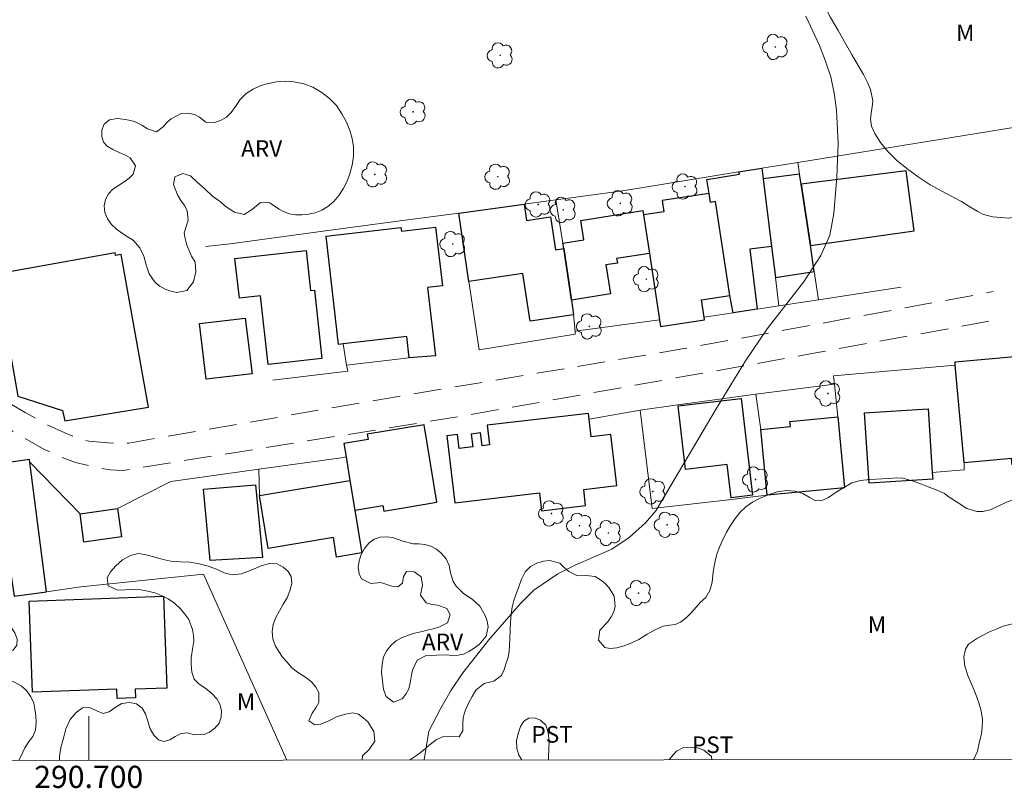
# Model space of a CAD drawing. Units: metres. Extents: x 290357 to 290872, y 1654397 to 1654962.
# Drawn here: x 290694 to 290783, y 1654400 to 1654470 of the extents above; entities that cross this region are included whole.
import ezdxf
from ezdxf.enums import TextEntityAlignment as Align

# ---------------------------------------------------------------- set-up
doc = ezdxf.new("R2010")
doc.units = ezdxf.units.M
doc.header["$MEASUREMENT"] = 0
doc.linetypes.add('HIDDEN', pattern=[0.375, 0.25, -0.125])
for name, color, linetype, lineweight in [('Articulacao', 7, 'Continuous', 18), ('Cerca', 8, 'Cerca', 20), ('Edificacoes', 7, 'Continuous', 30), ('Malha_Coordenadas', 7, 'Continuous', 15), ('Muro_Grade', 8, 'Continuous', 20), ('Nao_Pavimentada_S_Mfio', 10, 'HIDDEN', 15)]:
    doc.layers.add(name, color=color, linetype=linetype, lineweight=lineweight)
for name, color, linetype, lineweight, true_color in [('Arvores_Isoladas', 7, 'Continuous', 18, 0x00ff33), ('Curvas_Intermediarias', 7, 'Continuous', 9, 0x783c14), ('Topon_Cultura', 7, 'Continuous', 9, 0x00ff33), ('Topon_Vegetacao', 7, 'Continuous', 9, 0x00ff33), ('Vegetacao', 7, 'Orla8', 9, 0x00ff33)]:
    doc.layers.add(name, color=color, linetype=linetype, lineweight=lineweight, true_color=true_color)
doc.styles.add('Arial', font='arial.ttf', dxfattribs={"height": 1.5})
doc.styles.get("Standard").update_dxf_attribs({"font": 'arial.ttf'})
doc.linetypes.add('Cerca', pattern='A,10,0,["X",Standard,S=1,R=0,X=0,Y=-0.5],0.1', length=10.1)
doc.linetypes.add('Orla8', pattern='A,6,-0.5,["V",Standard,S=1,R=0,X=-0.5,Y=-1],-0.5,6,-0.5,["V",Standard,S=1,R=0,X=-0.5,Y=-1],-0.5', length=14)

# ---------------------------------------------------------------- blocks, each defined once
blk = doc.blocks.new('Arvore')
at = {"layer": 'Arvores_Isoladas'}
blk.add_lwpolyline([(-0.718, 0.493, 0.872324), (-0.722, -0.551, 0.862983), (0.284, -0.827, 0.900105), (0.89, 0.029, 0.863155), (0.262, 0.861, 0.882486)], format="xyb", close=True, dxfattribs=at)
blk.add_circle((0, 0), 0.0286, dxfattribs=at)

msp = doc.modelspace()

# ---------------------------------------------------------------- linework, layer by layer
at = {"layer": 'Articulacao', "flags": 128}
msp.add_lwpolyline([(290373.258, 1654956.872), (290854.595, 1654957.284), (290855.058, 1654403.005), (290373.745, 1654402.593), (290373.258, 1654956.872)], close=True, dxfattribs=at)
at = {"layer": 'Cerca', "flags": 128}
for points in [[(290791.82, 1654461.413), (290764.024, 1654456.899), (290760.78, 1654456.373), (290758.669, 1654456.03), (290749.683, 1654454.571), (290747.775, 1654454.261), (290742.164, 1654453.504), (290739.307, 1654453.118), (290733.403, 1654452.322), (290728.106, 1654451.608), (290721.382, 1654450.7), (290712.782, 1654449.54), (290710.533, 1654449.297)], [(290743.903, 1654441.661), (290743.778, 1654443.127), (290743.58, 1654444.45), (290742.883, 1654449.111), (290742.805, 1654449.585), (290742.164, 1654453.504)], [(290733.403, 1654452.322), (290734.329, 1654446.137), (290735.253, 1654439.958), (290743.919, 1654441.36), (290743.903, 1654441.661)], [(290751.541, 1654442.67), (290743.903, 1654441.661)], [(290728.933, 1654439.246), (290723.26, 1654438.588), (290722.966, 1654440.503)], [(290723.26, 1654438.588), (290723.381, 1654438.044), (290716.612, 1654437.215)], [(290767.254, 1654437.612), (290767.331, 1654436.846), (290767.625, 1654433.897)], [(290767.331, 1654436.846), (290760.241, 1654435.962), (290760.677, 1654432.763)], [(290760.241, 1654435.962), (290753.194, 1654434.989), (290749.798, 1654434.521), (290750.883, 1654425.623), (290758.027, 1654426.446), (290759.946, 1654426.668), (290761.245, 1654426.817)], [(290749.798, 1654434.521), (290745.175, 1654433.687)], [(290694.685, 1654429.805), (290699.221, 1654425.146)], [(290702.603, 1654425.607), (290707.416, 1654428.054), (290715.363, 1654429.168), (290722.78, 1654430.208), (290723.231, 1654430.284)], [(290715.363, 1654429.168), (290715.425, 1654426.806)], [(290699.298, 1654418.544), (290710.376, 1654419.679)], [(290717.878, 1654402.888), (290710.376, 1654419.679)]]:
    msp.add_lwpolyline(points, dxfattribs=at)
at = {"layer": 'Curvas_Intermediarias', "elevation": 6, "flags": 128}
msp.add_lwpolyline([(290764.752, 1654470.1), (290765.971, 1654467.461), (290766.533, 1654466.055), (290766.994, 1654464.622), (290767.304, 1654463.149), (290767.513, 1654461.649), (290767.651, 1654458.608), (290767.539, 1654455.565), (290767.283, 1654452.279), (290766.906, 1654450.318), (290766.101, 1654448.489), (290764.527, 1654446.087), (290761.258, 1654441.853), (290759.306, 1654438.968), (290756.635, 1654434.636), (290751.187, 1654425.421), (290750.277, 1654424.331), (290748.784, 1654422.991), (290747.216, 1654421.934), (290743.904, 1654420.507), (290742.345, 1654419.716), (290740.193, 1654418.228), (290738.958, 1654416.999), (290736.126, 1654413.741), (290733.778, 1654410.779), (290732.724, 1654409.212), (290731.775, 1654407.578), (290730.707, 1654405.512), (290730.276, 1654402.898)], dxfattribs=at)
at = {"layer": 'Edificacoes', "flags": 128}
for points in [[(290760.78, 1654456.373), (290760.899, 1654455.411), (290761.653, 1654449.309), (290759.684, 1654449.066), (290760.354, 1654443.641), (290758.169, 1654443.309), (290757.891, 1654444.872), (290756.592, 1654453.349), (290756.136, 1654453.279), (290756.012, 1654454.087), (290755.804, 1654455.349), (290758.743, 1654455.819), (290758.669, 1654456.03)], [(290761.653, 1654449.309), (290761.999, 1654446.503), (290765.502, 1654447.039), (290765.151, 1654449.383), (290764.319, 1654454.928), (290764.182, 1654455.843), (290760.899, 1654455.411)], [(290764.319, 1654454.928), (290765.151, 1654449.383), (290774.539, 1654450.705), (290773.792, 1654456.132)], [(290750.09, 1654452.15), (290750.622, 1654448.671), (290751.541, 1654442.67), (290751.632, 1654442.079), (290755.586, 1654442.685), (290755.551, 1654442.911), (290755.311, 1654444.477), (290757.891, 1654444.872), (290756.592, 1654453.349), (290756.136, 1654453.279), (290756.012, 1654454.087), (290751.783, 1654453.439), (290751.937, 1654452.433)], [(290739.307, 1654453.118), (290739.528, 1654451.638), (290741.701, 1654451.963), (290742.145, 1654449), (290742.883, 1654449.111), (290743.58, 1654444.45), (290743.778, 1654443.127), (290739.854, 1654442.54), (290739.207, 1654446.867), (290734.329, 1654446.137), (290733.403, 1654452.322)], [(290742.883, 1654449.111), (290742.805, 1654449.585), (290744.699, 1654449.888), (290744.416, 1654451.653), (290750.025, 1654452.552), (290750.09, 1654452.15), (290750.622, 1654448.671), (290747.662, 1654448.222), (290747.729, 1654447.802), (290746.684, 1654447.635), (290747.104, 1654445.015), (290743.58, 1654444.45)], [(290721.425, 1654450.232), (290728.185, 1654451.02), (290728.226, 1654450.669), (290731.313, 1654451.029), (290731.929, 1654445.744), (290730.576, 1654445.587), (290731.294, 1654439.426), (290728.933, 1654439.246), (290728.708, 1654441.172), (290722.966, 1654440.503), (290722.564, 1654440.456)], [(290705.382, 1654434.771), (290702.916, 1654448.579), (290702.412, 1654448.489), (290702.371, 1654448.718), (290691.636, 1654446.801), (290693.606, 1654435.771), (290697.628, 1654434.471), (290697.835, 1654433.552)], [(290713.598, 1654444.629), (290713.203, 1654448.225), (290719.64, 1654448.931), (290720.035, 1654445.325), (290720.372, 1654445.362), (290721.051, 1654439.171), (290716.191, 1654438.638), (290715.511, 1654444.839)], [(290710.614, 1654437.295), (290710.003, 1654442.33), (290714.128, 1654442.831), (290714.742, 1654437.795)], [(290778.213, 1654438.884), (290785.968, 1654439.582), (290786.105, 1654438.052), (290786.683, 1654431.631), (290786.258, 1654431.592), (290786.375, 1654430.292), (290786.416, 1654429.836), (290783.375, 1654429.563), (290783.323, 1654430.145), (290779.033, 1654429.759), (290778.241, 1654438.571)], [(290753.208, 1654434.887), (290758.894, 1654435.56), (290759.929, 1654426.819), (290758.011, 1654426.591), (290757.656, 1654429.586), (290753.888, 1654429.14)], [(290733.059, 1654426.127), (290740.683, 1654427.027), (290740.873, 1654425.421), (290744.863, 1654425.892), (290744.692, 1654427.335), (290747.684, 1654427.689), (290747.139, 1654432.303), (290745.363, 1654432.094), (290745.175, 1654433.687), (290745.112, 1654434.215), (290735.986, 1654433.138), (290736.193, 1654431.378), (290735.507, 1654431.297), (290735.371, 1654432.449), (290734.528, 1654432.35), (290734.666, 1654431.18), (290733.432, 1654431.034), (290733.281, 1654432.308), (290732.342, 1654432.197)], [(290770.055, 1654434.274), (290775.795, 1654434.635), (290776.158, 1654428.861), (290776.196, 1654428.258), (290770.456, 1654427.897)], [(290760.677, 1654432.763), (290763.345, 1654433.018), (290763.301, 1654433.483), (290767.625, 1654433.897), (290768.238, 1654427.486), (290761.245, 1654426.817)], [(290731.425, 1654426.18), (290730.271, 1654433.177), (290725.141, 1654432.331), (290725.219, 1654431.861), (290723.031, 1654431.5), (290723.231, 1654430.284), (290723.583, 1654428.152), (290724.026, 1654425.467), (290726.55, 1654425.884), (290726.632, 1654425.39)], [(290693.253, 1654417.697), (290696.172, 1654418.106), (290694.685, 1654429.805), (290694.654, 1654430.045), (290689.55, 1654429.331), (290690.056, 1654425.713), (290680.285, 1654424.345), (290681.105, 1654418.493), (290692.91, 1654420.145)], [(290723.583, 1654428.152), (290724.026, 1654425.467), (290724.661, 1654421.613), (290722.381, 1654421.237), (290722.092, 1654422.991), (290716.214, 1654422.022), (290715.425, 1654426.806)], [(290715.067, 1654427.762), (290715.703, 1654421.207), (290710.972, 1654420.911), (290710.351, 1654427.356)], [(290699.221, 1654425.146), (290702.603, 1654425.607), (290702.952, 1654423.047), (290699.57, 1654422.586)], [(290694.614, 1654417.254), (290706.736, 1654417.698), (290707.041, 1654409.389), (290704.197, 1654409.285), (290704.225, 1654408.504), (290702.563, 1654408.443), (290702.532, 1654409.297), (290694.916, 1654409.018)]]:
    msp.add_lwpolyline(points, close=True, dxfattribs=at)
at = {"layer": 'Malha_Coordenadas', "flags": 128}
msp.add_lwpolyline([(290700, 1654402.872), (290700, 1654406.872)], dxfattribs=at)
at = {"layer": 'Muro_Grade', "flags": 128}
for points in [[(290764.024, 1654456.899), (290764.182, 1654455.843), (290764.319, 1654454.928), (290765.151, 1654449.383), (290765.502, 1654447.039), (290765.886, 1654444.481)], [(290762.316, 1654443.939), (290761.999, 1654446.503), (290761.653, 1654449.309), (290760.899, 1654455.411), (290760.78, 1654456.373)], [(290755.551, 1654442.911), (290758.169, 1654443.309), (290760.354, 1654443.641), (290762.316, 1654443.939), (290765.886, 1654444.481), (290773.338, 1654445.613)], [(290776.158, 1654428.861), (290779.054, 1654429.111), (290779.033, 1654429.759), (290778.241, 1654438.571), (290767.254, 1654437.612)], [(290693.253, 1654417.697), (290696.172, 1654418.106), (290699.298, 1654418.544)]]:
    msp.add_lwpolyline(points, dxfattribs=at)
at = {"layer": 'Nao_Pavimentada_S_Mfio', "ltscale": 10, "flags": 128}
for points in [[(290590.971, 1654432.117), (290591.278, 1654431.968), (290592.031, 1654431.853), (290608.321, 1654433.821), (290637.538, 1654437.603), (290671.433, 1654442.005), (290678.495, 1654442.849), (290679.117, 1654442.843), (290679.783, 1654442.752), (290680.61, 1654442.607), (290681.978, 1654442.072), (290683.533, 1654441.339), (290685.013, 1654440.444), (290686.233, 1654439.479), (290687.831, 1654438.179), (290692.256, 1654435.46), (290694.255, 1654434.303), (290695.427, 1654433.63), (290696.292, 1654433.143), (290697.827, 1654432.465), (290699.131, 1654431.945), (290700.022, 1654431.709), (290701.724, 1654431.545), (290703.61, 1654431.527), (290728.505, 1654435.852), (290753.592, 1654440.036), (290781.654, 1654445.221)], [(290593.629, 1654426.537), (290593.688, 1654427.162), (290593.792, 1654427.636), (290594.181, 1654428.241), (290594.683, 1654428.593), (290596.217, 1654429.216), (290598.712, 1654429.666), (290642.146, 1654435.509), (290673.1, 1654439.616), (290678.04, 1654440.086), (290679.094, 1654440.117), (290679.641, 1654440.056), (290680.379, 1654439.872), (290681.003, 1654439.61), (290695.83, 1654431.036), (290697.591, 1654430.238), (290698.79, 1654429.784), (290700.477, 1654429.372), (290701.921, 1654429.107), (290703.092, 1654429.065), (290733.65, 1654433.956), (290765.301, 1654439.619), (290782.105, 1654442.696)]]:
    msp.add_lwpolyline(points, dxfattribs=at)
at = {"layer": 'Vegetacao', "flags": 128}
for points in [[(290781.626, 1654451.969), (290780.795, 1654452.201), (290780.199, 1654452.481), (290779.541, 1654452.893), (290778.81, 1654453.352), (290777.98, 1654453.797), (290777.022, 1654454.287), (290775.96, 1654454.87), (290774.879, 1654455.586), (290773.855, 1654456.335), (290772.93, 1654457.111), (290772.157, 1654457.893), (290771.495, 1654458.682), (290770.972, 1654459.506), (290770.684, 1654460.161), (290770.573, 1654460.817), (290770.649, 1654461.355), (290770.739, 1654461.905), (290770.799, 1654462.463), (290770.589, 1654463.495), (290770.321, 1654464.121), (290769.957, 1654464.842), (290769.481, 1654465.661), (290768.938, 1654466.582), (290768.339, 1654467.642), (290767.657, 1654468.803), (290766.984, 1654470.003), (290766.363, 1654471.138), (290765.822, 1654472.193), (290765.482, 1654472.81), (290764.796, 1654473.578), (290764.331, 1654474.348), (290764.033, 1654475.253), (290763.803, 1654476.268), (290763.763, 1654477.177), (290763.895, 1654477.937), (290764.249, 1654478.412), (290764.813, 1654478.587), (290765.514, 1654478.626), (290766.282, 1654478.703), (290766.965, 1654478.896), (290767.414, 1654479.26), (290767.652, 1654479.746), (290767.697, 1654480.274), (290767.53, 1654480.81), (290767.234, 1654481.34), (290766.874, 1654481.948), (290766.604, 1654482.633), (290766.489, 1654483.331), (290766.543, 1654483.992), (290766.631, 1654484.62), (290766.618, 1654485.245), (290766.451, 1654485.871), (290766.217, 1654486.607), (290766.111, 1654487.518), (290766.227, 1654488.291), (290766.598, 1654488.892), (290767.108, 1654489.416), (290767.666, 1654489.879), (290768.182, 1654490.33), (290768.505, 1654490.763), (290768.195, 1654491.757), (290767.659, 1654492.154), (290766.975, 1654492.437), (290766.225, 1654492.802), (290765.52, 1654493.329), (290764.931, 1654494.017), (290764.555, 1654494.734), (290764.375, 1654495.238), (290764.102, 1654496.341), (290764.063, 1654497.305), (290764.159, 1654498.276), (290764.375, 1654499.219), (290764.775, 1654499.975), (290765.237, 1654500.567), (290765.766, 1654501.11), (290766.29, 1654501.52), (290766.778, 1654501.878), (290767.167, 1654502.227), (290767.554, 1654503.049), (290767.512, 1654504.076), (290767.38, 1654504.652), (290767.152, 1654505.246), (290766.791, 1654505.82), (290766.293, 1654506.367), (290765.664, 1654506.896), (290764.914, 1654507.366), (290764.133, 1654507.721), (290763.361, 1654507.995), (290762.613, 1654508.218), (290761.906, 1654508.551), (290761.332, 1654508.976), (290760.688, 1654509.693), (290760.164, 1654510.579), (290759.757, 1654511.676), (290759.447, 1654512.813), (290759.374, 1654513.86), (290759.533, 1654514.744), (290759.993, 1654515.353), (290760.711, 1654515.745), (290761.66, 1654515.864), (290762.748, 1654515.752), (290763.93, 1654515.395), (290765.079, 1654514.832), (290766.112, 1654514.082), (290767.027, 1654513.218), (290767.778, 1654512.21), (290768.395, 1654511.214), (290768.947, 1654510.302), (290769.455, 1654509.459), (290770.007, 1654508.623), (290770.535, 1654507.646), (290771.095, 1654506.731), (290771.641, 1654505.972), (290772.233, 1654505.319), (290772.78, 1654504.659), (290773.349, 1654504.089), (290774, 1654503.76), (290774.666, 1654503.771), (290775.267, 1654503.972), (290775.773, 1654504.341), (290776.151, 1654504.856), (290776.427, 1654505.463), (290776.645, 1654506.185), (290776.701, 1654506.95), (290776.641, 1654507.678), (290776.402, 1654508.22), (290775.95, 1654508.505), (290775.349, 1654508.722), (290774.672, 1654509.04), (290773.989, 1654509.559), (290773.32, 1654510.299), (290772.753, 1654511.161), (290772.228, 1654512.112), (290771.704, 1654513.063), (290771.087, 1654514.006), (290770.397, 1654514.99), (290769.677, 1654515.98), (290768.952, 1654516.92), (290768.245, 1654517.72), (290767.535, 1654518.456), (290766.821, 1654519.159), (290766.038, 1654519.821), (290765.206, 1654520.454), (290764.336, 1654520.99), (290763.41, 1654521.458), (290762.437, 1654521.801), (290761.412, 1654521.932), (290760.314, 1654521.921), (290759.192, 1654521.818), (290758.008, 1654521.642), (290756.786, 1654521.396), (290755.563, 1654521.188), (290754.549, 1654521.1), (290753.988, 1654521.149), (290753.469, 1654521.291), (290752.845, 1654521.52), (290752.2, 1654521.892), (290751.577, 1654522.404), (290751.062, 1654523.01), (290750.673, 1654523.721), (290750.393, 1654524.428), (290750.259, 1654525.137), (290750.172, 1654525.875), (290750.166, 1654526.59), (290750.213, 1654527.342), (290750.247, 1654528.051), (290750.268, 1654528.743), (290750.238, 1654529.415), (290750.179, 1654530.109), (290749.99, 1654530.822), (290749.716, 1654531.45), (290749.233, 1654531.982), (290748.537, 1654532.39), (290748.085, 1654532.596), (290747.59, 1654532.823), (290747.097, 1654533.067), (290746.605, 1654533.314), (290746.093, 1654533.618), (290745.609, 1654533.973), (290745.202, 1654534.401), (290744.877, 1654534.943), (290744.678, 1654535.552), (290744.619, 1654536.209), (290744.68, 1654536.867), (290744.844, 1654537.474), (290745.051, 1654538.053), (290745.267, 1654538.648), (290745.457, 1654539.142), (290745.67, 1654539.666), (290745.852, 1654540.145), (290745.804, 1654540.738), (290745.618, 1654541.485), (290745.364, 1654541.988), (290745.168, 1654542.598), (290744.877, 1654543.38), (290744.41, 1654544.265), (290744.075, 1654544.696), (290743.694, 1654545.086), (290743.296, 1654545.422), (290742.852, 1654545.772), (290742.392, 1654546.125), (290741.949, 1654546.461), (290741.503, 1654546.819), (290741.064, 1654547.303), (290740.676, 1654547.965), (290740.352, 1654548.738), (290740.168, 1654549.517), (290740.143, 1654550.208), (290740.392, 1654550.856), (290740.703, 1654551.503), (290740.869, 1654552.391), (290740.866, 1654552.908), (290740.602, 1654553.636), (290739.96, 1654554.215), (290739.75, 1654554.67), (290739.641, 1654555.189), (290739.643, 1654555.734), (290739.769, 1654556.292), (290739.965, 1654556.791), (290740.378, 1654557.342), (290740.756, 1654557.743), (290741.577, 1654558.148), (290742.282, 1654558.391), (290743.151, 1654558.607), (290744.096, 1654558.768), (290745.077, 1654558.924), (290746.024, 1654558.997), (290746.87, 1654558.971), (290747.598, 1654558.784), (290748.147, 1654558.401), (290748.5, 1654557.869), (290748.643, 1654557.305), (290748.579, 1654556.773), (290748.369, 1654556.281), (290748.075, 1654555.44), (290748.392, 1654554.646), (290749.123, 1654554.255), (290750.15, 1654554.329), (290750.718, 1654554.595), (290751.304, 1654554.985), (290751.982, 1654555.308), (290752.746, 1654555.464), (290753.571, 1654555.454), (290754.393, 1654555.333), (290755.107, 1654555.223), (290755.669, 1654555.196), (290756.441, 1654555.235), (290757.03, 1654555.713), (290757.517, 1654556.494), (290757.638, 1654557.005), (290757.708, 1654557.587), (290757.7, 1654558.093), (290757.626, 1654558.817), (290757.483, 1654559.453), (290757.214, 1654559.991), (290756.806, 1654560.468), (290756.245, 1654560.774), (290755.588, 1654561.082), (290755.006, 1654561.526), (290754.597, 1654562.099), (290754.285, 1654562.805), (290754.039, 1654563.541), (290753.881, 1654564.399), (290753.796, 1654565.376), (290753.862, 1654566.354), (290754.007, 1654567.312), (290754.229, 1654568.11), (290754.536, 1654568.764), (290754.881, 1654569.294), (290755.197, 1654569.78), (290755.127, 1654570.448), (290754.893, 1654570.98), (290754.487, 1654571.41), (290753.686, 1654571.794), (290753.135, 1654571.926), (290752.53, 1654572.117), (290751.942, 1654572.397), (290751.407, 1654572.786), (290751.018, 1654573.323), (290750.808, 1654574.068), (290750.682, 1654574.864), (290750.699, 1654575.621), (290750.88, 1654576.233), (290751.215, 1654576.667), (290751.645, 1654576.959), (290752.321, 1654577.552), (290752.427, 1654578.241), (290751.943, 1654578.712), (290751.043, 1654579.109), (290750.6, 1654579.423), (290750.174, 1654579.828), (290749.81, 1654580.319), (290749.505, 1654580.885), (290749.243, 1654581.472), (290749.042, 1654582.053), (290748.94, 1654582.583), (290748.924, 1654583.305), (290748.803, 1654584.035), (290748.647, 1654584.873), (290748.538, 1654585.652), (290748.493, 1654586.334), (290748.451, 1654586.928), (290748.261, 1654587.577), (290747.908, 1654588.143), (290747.557, 1654588.689), (290747.19, 1654589.23), (290747.129, 1654589.824), (290747.394, 1654590.56), (290747.848, 1654591.072), (290748.341, 1654591.326), (290748.334, 1654591.979), (290748.492, 1654592.618), (290749.08, 1654592.968), (290749.91, 1654592.851), (290750.346, 1654592.56), (290750.732, 1654592.028), (290751.071, 1654591.371), (290751.34, 1654590.668), (290751.543, 1654589.972), (290751.693, 1654589.34), (290751.879, 1654588.815), (290752.228, 1654588.404), (290752.77, 1654588.047), (290753.413, 1654587.586), (290754.038, 1654586.956), (290754.579, 1654586.222), (290754.988, 1654585.354), (290755.325, 1654584.416), (290755.631, 1654583.433), (290755.934, 1654582.503), (290756.19, 1654581.621), (290756.27, 1654580.793), (290756.154, 1654580.031), (290755.946, 1654579.235), (290755.754, 1654578.358), (290755.599, 1654577.753), (290755.649, 1654577.201), (290755.831, 1654576.472), (290756.073, 1654575.793), (290756.437, 1654575.133), (290756.922, 1654574.569), (290757.564, 1654574.223), (290758.314, 1654573.964), (290759.086, 1654573.52), (290759.781, 1654573.007), (290760.358, 1654572.422), (290760.728, 1654571.748), (290760.826, 1654571.094), (290760.8, 1654570.4), (290760.69, 1654569.67), (290760.593, 1654568.957), (290760.568, 1654568.31), (290760.763, 1654567.761), (290761.234, 1654567.28), (290761.909, 1654566.863), (290762.644, 1654566.404), (290763.308, 1654565.824), (290763.787, 1654565.1), (290764.072, 1654564.121), (290764.276, 1654562.985), (290764.428, 1654561.699), (290764.617, 1654560.314), (290764.749, 1654559.162), (290764.748, 1654558.411), (290764.707, 1654557.533), (290764.733, 1654556.65), (290764.769, 1654555.53), (290764.761, 1654554.394), (290764.813, 1654553.312), (290764.88, 1654552.297), (290765.015, 1654551.232), (290765.277, 1654550.087), (290765.602, 1654548.877), (290765.819, 1654547.676), (290765.992, 1654546.512), (290766.149, 1654545.473), (290766.385, 1654544.588), (290766.729, 1654543.873), (290767.19, 1654543.239), (290767.722, 1654542.696), (290768.295, 1654542.45), (290768.861, 1654542.393), (290769.411, 1654541.646), (290769.29, 1654540.976), (290768.968, 1654540.232), (290768.504, 1654539.585), (290767.968, 1654539.114), (290767.367, 1654538.66), (290767, 1654538.296), (290766.481, 1654537.228), (290766.147, 1654536.226), (290765.951, 1654535.365), (290766.014, 1654534.686), (290766.267, 1654534.203), (290766.732, 1654534.051), (290767.395, 1654534.096), (290768.221, 1654534.209), (290769.11, 1654534.453), (290770.017, 1654534.775), (290770.885, 1654534.916), (290771.684, 1654534.864), (290772.43, 1654534.65), (290773.172, 1654534.32), (290773.879, 1654533.904), (290774.53, 1654533.379), (290775.128, 1654532.677), (290775.664, 1654531.941), (290776.078, 1654531.064), (290776.312, 1654530.064), (290776.494, 1654529.034), (290776.623, 1654528.455), (290776.745, 1654527.908), (290776.83, 1654527.331), (290776.925, 1654526.771), (290777.209, 1654525.792), (290777.378, 1654525.3), (290777.549, 1654524.771), (290777.789, 1654524.151), (290778.107, 1654523.473), (290778.538, 1654522.658), (290779.074, 1654521.738), (290779.693, 1654520.694), (290780.329, 1654519.506), (290781.011, 1654518.232), (290781.669, 1654517.028), (290782.273, 1654515.755), (290782.821, 1654514.372), (290783.239, 1654513.083), (290783.52, 1654512.108), (290784.042, 1654510.993), (290784.585, 1654510.039), (290785.111, 1654509.022), (290785.582, 1654508.001), (290785.948, 1654507.007), (290786.258, 1654506.05), (290786.436, 1654505.141), (290786.559, 1654504.285), (290786.659, 1654503.485), (290786.705, 1654502.77), (290786.733, 1654502.097), (290786.742, 1654501.458), (290786.745, 1654500.794), (290786.754, 1654500.098), (290786.73, 1654499.38), (290786.655, 1654498.595), (290786.511, 1654497.813), (290786.267, 1654497.09), (290785.9, 1654496.421), (290785.407, 1654495.846), (290784.839, 1654495.415), (290784.223, 1654495.24), (290783.623, 1654495.295), (290783.005, 1654495.368), (290782.398, 1654495.47), (290781.857, 1654495.601), (290781.362, 1654495.816), (290780.918, 1654496.075), (290780.172, 1654496.221), (290779.528, 1654495.701), (290779.356, 1654495.229), (290779.347, 1654494.597), (290779.529, 1654493.835), (290779.895, 1654493.064), (290780.455, 1654492.288), (290781.132, 1654491.646), (290781.842, 1654491.042), (290782.489, 1654490.359), (290783.058, 1654489.6), (290783.467, 1654489.065), (290783.99, 1654488.704), (290784.552, 1654488.549), (290785.116, 1654488.705), (290785.756, 1654489.044), (290786.422, 1654489.454), (290787.187, 1654489.765), (290788.035, 1654489.885), (290788.878, 1654489.818), (290789.741, 1654489.565), (290790.591, 1654489.14), (290791.332, 1654488.524), (290792.016, 1654487.667), (290792.617, 1654486.669), (290793.064, 1654485.517), (290793.419, 1654484.157), (290793.724, 1654482.931), (290793.956, 1654481.955), (290794.218, 1654480.848), (290794.301, 1654480.005), (290794.342, 1654478.889), (290794.296, 1654477.655), (290794.181, 1654476.328), (290793.908, 1654475.027), (290793.538, 1654473.762), (290793.12, 1654472.6), (290792.772, 1654471.554), (290792.531, 1654470.549), (290792.479, 1654469.564), (290792.603, 1654468.578), (290792.858, 1654467.644), (290793.2, 1654466.924), (290793.466, 1654466.488), (290793.534, 1654465.773), (290793.549, 1654465.034), (290793.506, 1654464.259), (290793.366, 1654463.54), (290793.092, 1654462.92), (290792.651, 1654462.545), (290792.124, 1654462.415), (290791.609, 1654462.361), (290791.22, 1654462.273), (290791.015, 1654462.145), (290790.721, 1654461.726), (290790.484, 1654461.034), (290790.242, 1654460.005), (290790.121, 1654459.46), (290790.015, 1654459.005), (290789.929, 1654458.625), (290789.752, 1654457.925), (290789.534, 1654457.116), (290789.158, 1654456.155), (290788.854, 1654455.629), (290788.521, 1654455.133), (290788.203, 1654454.69), (290787.875, 1654454.298), (290787.512, 1654453.931), (290786.862, 1654453.375), (290786.174, 1654452.855), (290785.392, 1654452.422), (290784.705, 1654452.149), (290784.144, 1654452.021), (290783.634, 1654451.95), (290783.079, 1654451.871)], [(290709.282, 1654448.412), (290709.622, 1654447.888), (290709.674, 1654447.015), (290709.456, 1654446.11), (290708.858, 1654445.33), (290707.952, 1654445.144), (290707.424, 1654445.25), (290706.91, 1654445.439), (290706.419, 1654445.712), (290706.011, 1654446.05), (290705.468, 1654446.814), (290705.185, 1654447.649), (290704.96, 1654448.438), (290704.625, 1654449.182), (290704.017, 1654449.857), (290703.561, 1654450.128), (290703.051, 1654450.457), (290702.515, 1654450.858), (290702.046, 1654451.297), (290701.687, 1654451.801), (290701.464, 1654452.383), (290701.399, 1654452.975), (290701.514, 1654453.538), (290701.783, 1654454.044), (290702.186, 1654454.469), (290702.676, 1654454.822), (290703.19, 1654455.132), (290703.663, 1654455.46), (290704.022, 1654455.832), (290704.232, 1654456.597), (290703.752, 1654457.304), (290703.307, 1654457.548), (290702.745, 1654457.794), (290702.165, 1654458.059), (290701.662, 1654458.351), (290701.329, 1654458.723), (290701.168, 1654459.231), (290701.168, 1654459.817), (290701.395, 1654460.346), (290701.886, 1654460.75), (290702.577, 1654460.869), (290703.351, 1654460.785), (290704.118, 1654460.577), (290704.793, 1654460.272), (290705.299, 1654459.932), (290706.107, 1654459.644), (290706.755, 1654460.138), (290707.066, 1654460.533), (290707.451, 1654460.845), (290708.354, 1654461.307), (290708.959, 1654461.339), (290709.554, 1654461.214), (290710.01, 1654460.97), (290710.574, 1654460.536), (290711.354, 1654460.515), (290711.893, 1654460.674), (290712.427, 1654460.989), (290712.872, 1654461.417), (290713.252, 1654461.961), (290713.662, 1654462.581), (290714.203, 1654463.123), (290714.851, 1654463.512), (290715.544, 1654463.832), (290716.236, 1654464.04), (290716.962, 1654464.183), (290717.727, 1654464.226), (290718.531, 1654464.161), (290719.415, 1654463.996), (290720.246, 1654463.68), (290721.037, 1654463.224), (290721.744, 1654462.679), (290722.355, 1654462.052), (290722.85, 1654461.299), (290723.263, 1654460.528), (290723.588, 1654459.781), (290723.796, 1654459.063), (290723.902, 1654458.294), (290723.895, 1654457.463), (290723.777, 1654456.633), (290723.567, 1654455.861), (290723.304, 1654455.133), (290722.967, 1654454.497), (290722.588, 1654453.919), (290722.12, 1654453.373), (290721.599, 1654452.916), (290721.035, 1654452.567), (290720.445, 1654452.35), (290719.837, 1654452.212), (290719.234, 1654452.168), (290718.673, 1654452.158), (290718.137, 1654452.25), (290717.654, 1654452.424), (290717.203, 1654452.662), (290716.775, 1654452.95), (290716.338, 1654453.243), (290715.519, 1654453.258), (290714.776, 1654452.656), (290714.021, 1654452.184), (290713.146, 1654452.408), (290712.69, 1654452.69), (290712.26, 1654453.013), (290711.881, 1654453.334), (290711.166, 1654453.838), (290710.511, 1654454.465), (290709.802, 1654455.114), (290709.183, 1654455.679), (290708.49, 1654455.884), (290707.779, 1654455.593), (290707.64, 1654454.908), (290708.015, 1654453.951), (290708.315, 1654453.454), (290708.655, 1654452.991), (290708.901, 1654452.537), (290708.97, 1654451.662), (290708.757, 1654451.016), (290708.618, 1654450.504), (290708.716, 1654450.015), (290708.869, 1654449.402)], [(290726.376, 1654418.924), (290725.477, 1654418.858), (290724.64, 1654419.276), (290724.41, 1654419.724), (290724.321, 1654420.301), (290724.401, 1654420.895), (290724.593, 1654421.469), (290724.9, 1654422.013), (290725.298, 1654422.498), (290725.775, 1654422.847), (290726.311, 1654423.021), (290726.885, 1654423.072), (290727.427, 1654423.012), (290728.344, 1654422.672), (290729.298, 1654422.423), (290729.809, 1654422.424), (290730.351, 1654422.365), (290730.894, 1654422.213), (290731.394, 1654421.945), (290731.803, 1654421.629), (290732.264, 1654421.064), (290732.552, 1654420.481), (290732.652, 1654419.817), (290732.912, 1654419.024), (290733.184, 1654418.599), (290733.833, 1654417.948), (290734.606, 1654417.443), (290735.313, 1654416.809), (290735.798, 1654415.957), (290735.971, 1654415.446), (290736.054, 1654414.94), (290735.885, 1654414.077), (290735.276, 1654413.374), (290734.813, 1654413.016), (290734.31, 1654412.713), (290733.838, 1654412.451), (290733.036, 1654412.299), (290732.32, 1654412.404), (290731.431, 1654412.37), (290730.458, 1654412.335), (290729.639, 1654411.911), (290729.218, 1654411.027), (290729.105, 1654410.419), (290729.03, 1654409.854), (290728.888, 1654409.323), (290728.637, 1654408.835), (290728.297, 1654408.428), (290727.523, 1654408.11), (290726.862, 1654408.628), (290726.623, 1654409.26), (290726.508, 1654410.045), (290726.445, 1654410.812), (290726.482, 1654411.548), (290726.62, 1654412.204), (290726.909, 1654412.801), (290727.303, 1654413.271), (290727.765, 1654413.654), (290728.305, 1654413.964), (290728.855, 1654414.176), (290729.421, 1654414.35), (290729.996, 1654414.492), (290730.541, 1654414.626), (290731.086, 1654414.741), (290731.599, 1654414.893), (290732.381, 1654415.298), (290732.617, 1654416.001), (290732.325, 1654416.576), (290731.52, 1654416.875), (290730.977, 1654416.959), (290730.464, 1654417.107), (290729.964, 1654417.792), (290730.141, 1654418.708), (290730.018, 1654419.44), (290729.395, 1654419.913), (290728.694, 1654419.923), (290728.43, 1654419.468), (290728.331, 1654418.86), (290727.892, 1654418.541), (290727.369, 1654418.597)]]:
    msp.add_lwpolyline(points, close=True, dxfattribs=at)
for points in [[(290728.987, 1654402.897), (290729.044, 1654402.942), (290729.587, 1654403.298), (290730.192, 1654403.746), (290730.742, 1654404.245), (290731.369, 1654404.727), (290731.953, 1654404.984), (290732.521, 1654405.01), (290733.43, 1654404.977), (290733.775, 1654405.524), (290733.771, 1654406.092), (290733.81, 1654406.745), (290733.989, 1654407.35), (290734.296, 1654408.029), (290734.616, 1654408.638), (290734.943, 1654409.206), (290735.711, 1654409.82), (290736.572, 1654410.015), (290737.256, 1654410.537), (290737.494, 1654411.082), (290737.701, 1654411.647), (290737.865, 1654412.185), (290737.952, 1654412.697), (290737.994, 1654413.246), (290738.033, 1654413.91), (290738.063, 1654414.626), (290738.091, 1654415.366), (290738.128, 1654416.081), (290738.235, 1654416.711), (290738.393, 1654417.314), (290738.603, 1654417.899), (290738.834, 1654418.539), (290739.074, 1654419.233), (290739.416, 1654419.891), (290739.891, 1654420.389), (290740.452, 1654420.676), (290741.058, 1654420.865), (290741.627, 1654420.936), (290742.543, 1654420.695), (290742.93, 1654420.302), (290743.341, 1654419.94), (290744.134, 1654419.551), (290744.898, 1654419.572), (290745.709, 1654419.465), (290746.199, 1654419.185), (290746.636, 1654418.842), (290747.002, 1654418.45), (290747.442, 1654417.71), (290747.524, 1654416.794), (290747.403, 1654416.293), (290747.176, 1654415.842), (290746.859, 1654415.392), (290746.134, 1654414.624), (290746.033, 1654413.712), (290746.587, 1654413.05), (290747.082, 1654412.985), (290747.678, 1654413.032), (290748.34, 1654413.221), (290749.002, 1654413.478), (290749.681, 1654413.786), (290750.426, 1654414.253), (290751.148, 1654414.672), (290751.869, 1654414.979), (290752.438, 1654415.08), (290752.936, 1654415.141), (290753.42, 1654415.352), (290753.897, 1654415.713), (290754.305, 1654416.094), (290754.654, 1654416.51), (290755.218, 1654417.113), (290755.714, 1654417.591), (290756.09, 1654418.216), (290756.297, 1654418.974), (290756.388, 1654419.888), (290756.476, 1654420.424), (290756.595, 1654421.003), (290756.742, 1654421.595), (290756.939, 1654422.136), (290757.194, 1654422.668), (290757.592, 1654423.489), (290757.935, 1654424.094), (290758.355, 1654424.718), (290758.82, 1654425.305), (290759.32, 1654425.776), (290759.915, 1654426.192), (290760.566, 1654426.532), (290761.343, 1654426.864), (290762.163, 1654427.131), (290762.992, 1654427.24), (290763.776, 1654427.179), (290764.47, 1654426.972), (290765.046, 1654426.639), (290765.581, 1654426.332), (290766.142, 1654426.305), (290766.789, 1654426.626), (290767.49, 1654427.086), (290768.175, 1654427.532), (290768.892, 1654427.929), (290769.69, 1654428.157), (290770.521, 1654428.231), (290771.642, 1654428.311), (290772.283, 1654428.32), (290772.932, 1654428.379), (290773.517, 1654428.354), (290774.058, 1654428.204), (290774.62, 1654428.018), (290775.201, 1654427.815), (290775.798, 1654427.567), (290776.352, 1654427.366), (290777.263, 1654426.968), (290777.673, 1654426.644), (290778.485, 1654426.139), (290779.273, 1654425.623), (290780.195, 1654425.358), (290780.738, 1654425.365), (290781.38, 1654425.503), (290782.097, 1654425.835), (290782.869, 1654426.193), (290783.676, 1654426.491), (290784.479, 1654426.877), (290785.278, 1654427.349), (290786.044, 1654427.924), (290786.803, 1654428.544), (290787.606, 1654429.157), (290788.512, 1654429.715), (290789.462, 1654430.166), (290790.468, 1654430.538), (290791.474, 1654430.865), (290792.477, 1654431.126), (290793.455, 1654431.458), (290794.419, 1654431.969), (290795.356, 1654432.505), (290796.302, 1654433.052), (290797.219, 1654433.454), (290798.096, 1654433.673), (290798.853, 1654433.739), (290799.503, 1654433.746), (290800.072, 1654433.772), (290800.596, 1654434.014), (290801.1, 1654434.459), (290801.612, 1654435.005), (290802.125, 1654435.444), (290802.647, 1654435.733), (290803.224, 1654435.956), (290803.746, 1654436.082), (290804.646, 1654435.968), (290805.311, 1654435.442), (290805.738, 1654434.791), (290805.995, 1654433.977), (290806.123, 1654433.157), (290806.158, 1654432.467), (290806.116, 1654431.744), (290806.01, 1654430.818), (290805.803, 1654429.882), (290805.571, 1654429.388), (290805.268, 1654428.891), (290804.916, 1654428.427), (290804.589, 1654427.988), (290804.25, 1654427.591), (290803.877, 1654427.158), (290803.499, 1654426.657), (290803.047, 1654425.754), (290803.049, 1654425.249), (290803.154, 1654424.714), (290803.292, 1654424.18), (290803.381, 1654423.665), (290803.382, 1654423.084), (290803.302, 1654422.431), (290803.14, 1654421.862), (290802.921, 1654421.343), (290802.666, 1654420.861), (290802.285, 1654420.364), (290801.829, 1654419.855), (290801.271, 1654419.318), (290800.592, 1654418.779), (290799.863, 1654418.261), (290799.105, 1654417.765), (290798.315, 1654417.329), (290797.556, 1654416.977), (290796.864, 1654416.732), (290796.041, 1654416.507), (290795.039, 1654416.317), (290793.957, 1654416.12), (290792.827, 1654415.977), (290791.635, 1654415.889), (290790.44, 1654415.827), (290789.243, 1654415.775), (290788.094, 1654415.704), (290786.984, 1654415.657), (290785.93, 1654415.539), (290784.967, 1654415.399), (290784.082, 1654415.29), (290783.288, 1654415.171), (290782.558, 1654414.984), (290781.924, 1654414.733), (290781.323, 1654414.47), (290780.762, 1654414.187), (290780.256, 1654413.911), (290779.432, 1654413.372), (290779.146, 1654412.907), (290779.015, 1654412.199), (290779.104, 1654411.389), (290779.37, 1654410.517), (290779.717, 1654409.682), (290780.068, 1654408.904), (290780.354, 1654408.067), (290780.573, 1654407.352), (290780.69, 1654406.548), (290780.671, 1654405.84), (290780.617, 1654405.263), (290780.41, 1654404.572), (290780.235, 1654403.69), (290779.915, 1654402.964), (290779.898, 1654402.941)], [(290697.353, 1654402.87), (290697.348, 1654403.198), (290697.492, 1654404.029), (290697.708, 1654404.876), (290697.929, 1654405.726), (290698.309, 1654406.551), (290698.856, 1654407.201), (290699.449, 1654407.623), (290700.068, 1654407.643), (290700.744, 1654407.333), (290701.313, 1654407.113), (290701.832, 1654407.235), (290702.384, 1654407.631), (290702.994, 1654407.994), (290703.676, 1654408.101), (290704.321, 1654407.959), (290704.817, 1654407.589), (290705.129, 1654407.056), (290705.349, 1654406.393), (290705.538, 1654405.716), (290705.872, 1654405.148), (290706.292, 1654404.72), (290706.772, 1654404.564), (290707.313, 1654404.706), (290707.817, 1654405.014), (290708.334, 1654405.286), (290708.874, 1654405.341), (290709.568, 1654405.161), (290710.421, 1654405.188), (290710.916, 1654405.415), (290711.395, 1654405.782), (290711.764, 1654406.236), (290711.944, 1654406.768), (290711.978, 1654407.362), (290711.844, 1654407.945), (290711.56, 1654408.435), (290711.121, 1654408.897), (290710.577, 1654409.342), (290709.973, 1654409.749), (290709.533, 1654410.209), (290709.315, 1654410.836), (290709.249, 1654411.525), (290709.249, 1654412.123), (290709.405, 1654413.091), (290709.489, 1654413.623), (290709.465, 1654414.151), (290709.38, 1654414.7), (290709.023, 1654415.582), (290708.682, 1654416.086), (290708.247, 1654416.593), (290707.74, 1654417.065), (290707.158, 1654417.457), (290706.563, 1654417.775), (290705.967, 1654418), (290705.338, 1654418.148), (290704.697, 1654418.268), (290704.03, 1654418.316), (290703.284, 1654418.269), (290702.593, 1654418.247), (290701.742, 1654418.622), (290701.651, 1654419.347), (290701.95, 1654419.886), (290702.437, 1654420.449), (290703.053, 1654420.973), (290703.763, 1654421.385), (290704.494, 1654421.542), (290705.187, 1654421.43), (290705.882, 1654421.263), (290706.611, 1654421.047), (290707.421, 1654420.872), (290708.284, 1654420.807), (290709.141, 1654420.759), (290709.966, 1654420.615), (290710.778, 1654420.405), (290711.525, 1654420.128), (290712.239, 1654419.821), (290712.96, 1654419.642), (290713.762, 1654419.704), (290714.615, 1654420.009), (290715.481, 1654420.413), (290716.303, 1654420.666), (290717, 1654420.611), (290717.558, 1654420.33), (290718.019, 1654419.929), (290718.29, 1654419.471), (290718.338, 1654418.854), (290718.161, 1654418.175), (290717.901, 1654417.554), (290717.566, 1654416.987), (290717.214, 1654416.379), (290716.879, 1654415.766), (290716.649, 1654415.15), (290716.565, 1654414.504), (290716.626, 1654413.844), (290716.837, 1654413.246), (290717.153, 1654412.693), (290717.504, 1654412.203), (290717.909, 1654411.737), (290718.348, 1654411.23), (290718.838, 1654410.821), (290719.613, 1654410.36), (290720.113, 1654409.961), (290720.509, 1654409.466), (290720.771, 1654409.006), (290720.78, 1654408.1), (290720.518, 1654407.625), (290720.162, 1654407.132), (290719.88, 1654406.424), (290720.402, 1654406.085), (290720.963, 1654406.145), (290721.673, 1654406.444), (290722.441, 1654406.835), (290723.196, 1654407.043), (290723.841, 1654407.146), (290724.341, 1654407.038), (290724.778, 1654406.707), (290725.198, 1654406.332), (290725.731, 1654405.482), (290725.829, 1654404.613), (290725.314, 1654403.843), (290724.725, 1654403.278), (290724.693, 1654402.893)], [(290683.1, 1654404.114), (290683.74, 1654404.337), (290684.255, 1654404.357), (290684.825, 1654404.387), (290685.403, 1654404.657), (290685.906, 1654405.174), (290686.321, 1654405.932), (290686.479, 1654406.611), (290686.377, 1654407.346), (290686.136, 1654408.084), (290685.944, 1654408.944), (290685.948, 1654409.731), (290686.14, 1654410.375), (290686.345, 1654410.897), (290686.273, 1654411.436), (290685.77, 1654411.784), (290685.063, 1654411.939), (290684.446, 1654412.152), (290684.038, 1654412.683), (290683.929, 1654413.358), (290684.081, 1654413.993), (290684.426, 1654414.827), (290684.653, 1654415.277), (290685.163, 1654416.138), (290685.757, 1654416.896), (290686.103, 1654417.274), (290686.511, 1654417.634), (290686.984, 1654417.993), (290687.501, 1654418.314), (290688.033, 1654418.571), (290688.588, 1654418.748), (290689.135, 1654418.884), (290690.136, 1654418.951), (290690.934, 1654418.722), (290691.492, 1654418.253), (290691.871, 1654417.625), (290692.124, 1654416.876), (290692.379, 1654416.136), (290692.639, 1654415.505), (290692.961, 1654414.928), (290693.335, 1654414.385), (290693.535, 1654413.818), (290693.52, 1654413.281), (290693.18, 1654412.822), (290692.525, 1654412.452), (290691.615, 1654412.345), (290690.638, 1654412.336), (290689.799, 1654412.199), (290689.361, 1654411.675), (290689.316, 1654411.055), (290689.8, 1654410.503), (290690.364, 1654410.413), (290690.993, 1654410.379), (290691.596, 1654410.341), (290692.117, 1654410.284), (290692.654, 1654410.164), (290693.292, 1654409.92), (290693.899, 1654409.59), (290694.388, 1654409.187), (290694.769, 1654408.591), (290695.03, 1654408.035), (290695.147, 1654407.5), (290695.225, 1654406.903), (290695.26, 1654406.247), (290695.183, 1654405.591), (290694.947, 1654405.029), (290694.615, 1654404.587), (290694.232, 1654404.002), (290693.856, 1654403.227), (290693.694, 1654402.867)], [(290741.525, 1654402.908), (290741.505, 1654403.17), (290741.538, 1654403.869), (290741.561, 1654404.607), (290741.492, 1654405.373), (290741.258, 1654406.031), (290740.797, 1654406.496), (290740.259, 1654406.692), (290739.72, 1654406.681), (290739.295, 1654406.409), (290738.975, 1654405.918), (290738.757, 1654405.296), (290738.621, 1654404.636), (290738.649, 1654403.946), (290738.842, 1654403.325), (290739.096, 1654402.906)], [(290756.266, 1654402.921), (290756.214, 1654403.206), (290755.541, 1654403.785), (290754.959, 1654404.003), (290754.298, 1654404.07), (290753.63, 1654403.993), (290753.061, 1654403.698), (290752.603, 1654403.192), (290752.408, 1654402.917)]]:
    msp.add_lwpolyline(points, dxfattribs=at)

# ---------------------------------------------------------------- block references
at = {"layer": 'Arvores_Isoladas'}
for p in [(290761.995, 1654467.33), (290737.154, 1654466.572), (290729.295, 1654461.463), (290725.829, 1654455.816), (290736.925, 1654455.608), (290753.838, 1654454.713), (290740.58, 1654453.097), (290742.846, 1654452.6), (290747.991, 1654453.203), (290732.864, 1654449.527), (290750.342, 1654446.339), (290745.204, 1654442.075), (290766.741, 1654436.011), (290760.206, 1654428.241), (290750.934, 1654427.162), (290741.768, 1654425.171), (290752.223, 1654424.156), (290744.296, 1654424.064), (290746.912, 1654423.406), (290749.64, 1654417.983)]:
    msp.add_blockref('Arvore', p, dxfattribs=at)

# ---------------------------------------------------------------- texts
at = {"layer": 'Malha_Coordenadas', "style": 'Arial'}
msp.add_text('290.700', height=2, dxfattribs=at).set_placement((290700, 1654402.372), align=Align.TOP_CENTER)
at = {"layer": 'Topon_Cultura', "style": 'Arial'}
for p in [(290739.969, 1654404.465), (290754.457, 1654403.527)]:
    msp.add_text('PST', height=1.5, dxfattribs=at).set_placement(p)
at = {"layer": 'Topon_Vegetacao', "style": 'Arial'}
for s, p in [('M', (290778.305, 1654467.852)), ('ARV', (290713.75, 1654457.401)), ('M', (290770.341, 1654414.367)), ('ARV', (290730.079, 1654412.813)), ('M', (290713.372, 1654407.422))]:
    msp.add_text(s, height=1.5, dxfattribs=at).set_placement(p)

doc.saveas('drawing.dxf')
